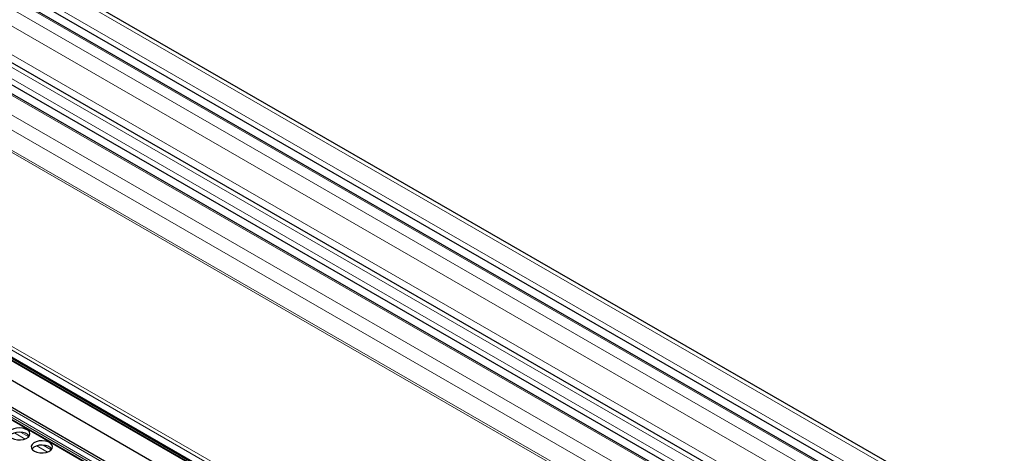
# Model space of a CAD drawing. Units: millimetres. Extents: x 0 to 841, y 0 to 594.
# Drawn here: x 448 to 463, y 209 to 216 of the extents above; entities that cross this region are included whole.
import ezdxf

# ---------------------------------------------------------------- set-up
doc = ezdxf.new("R2010")
doc.units = ezdxf.units.MM

msp = doc.modelspace()

# ---------------------------------------------------------------- linework, layer by layer
at = {"color": 7, "linetype": 'Continuous', "lineweight": 0}
for p, q in [((348.6410583, 273.8816511), (482.5526621, 196.5761278)), ((348.4132293, 273.7131539), (482.3248331, 196.4076306)), ((348.2246744, 273.573702), (482.1362782, 196.2681786)), ((348.0948824, 273.4777104), (482.0064862, 196.1721871)), ((348.0000958, 273.2736975), (481.8100144, 196.0268757)), ((347.4226637, 272.980552), (481.3342675, 195.6750286)), ((347.6970498, 273.0177605), (481.4828132, 195.7848833)), ((347.2928717, 272.8845604), (481.2044755, 195.579037)), ((347.10431, 272.7451046), (481.0159138, 195.4395812)), ((346.8764878, 272.5766122), (480.7880916, 195.2710889)), ((346.7935495, 272.398102), (480.6161796, 195.1439421)), ((480.3658476, 194.9503244), (346.5736441, 272.1869194)), ((346.5982107, 272.2050801), (480.3915808, 194.9678116)), ((481.7635989, 190.1363364), (341.4248772, 271.152156)), ((481.7797698, 190.1596665), (341.4390251, 271.176654)), ((481.8303798, 190.2120849), (341.5097306, 271.2174714)), ((481.7494578, 190.1118387), (341.4248772, 271.1194948)), ((479.4720984, 192.4777574), (344.092267, 270.6308705)), ((479.4962333, 192.5200539), (344.1164019, 270.673167)), ((479.4617808, 192.3747637), (344.0819494, 270.5278768)), ((344.1708691, 270.433097), (479.5507006, 192.2799839)), ((448.3933933, 209.1882535), (448.2310571, 209.2819682)), ((448.4477762, 209.2221741), (448.3262618, 209.2923229)), ((448.7328035, 208.9923161), (448.5704707, 209.0860289)), ((448.7871865, 209.0262367), (448.6656754, 209.0963836))]:
    msp.add_line(p, q, dxfattribs=at)
at = {"color": 7, "linetype": 'Continuous', "lineweight": 30}
for p, q in [((482.6015322, 196.6122684), (348.725352, 273.8973422)), ((482.1530358, 196.280569), (348.2535703, 273.5790851)), ((348.3946779, 273.635082), (482.2574184, 196.3577668)), ((481.3901239, 195.7163335), (347.5190013, 272.9984875)), ((347.2743203, 272.8064884), (481.1370607, 195.5291732)), ((481.0326782, 195.4519755), (347.1332127, 272.7504916)), ((481.8572728, 190.230374), (341.5597269, 271.2224232)), ((341.4290245, 271.1103406), (481.7467806, 190.1066242)), ((344.0884097, 270.5099434), (479.4682411, 192.3568302)), ((344.1788804, 270.4191709), (479.5587118, 192.2660578)), ((344.3049973, 270.0503266), (479.6791776, 191.9004757))]:
    msp.add_line(p, q, dxfattribs=at)
at = {"color": 7, "linetype": 'Continuous', "lineweight": 30, "flags": 128}
for points in [[(448.1937588, 209.200648), (448.2321327, 209.1842957), (448.2771489, 209.1752038), (448.3248119, 209.174176), (448.3708801, 209.1813021), (448.4112669, 209.1959512), (448.442378, 209.2168193), (448.4614453, 209.2420552), (448.4667861, 209.2694148), (448.4579184, 209.2964668), (448.4356312, 209.3208093), (448.4019069, 209.3402779), (448.3597432, 209.3531421), (448.3128827, 209.3582614), (448.265486, 209.3551801), (448.2217747, 209.3441709), (448.1856262, 209.3262108), (448.1602504, 209.302896), (448.1479064, 209.2763014), (448.1496867, 209.2487861), (448.1654362, 209.2227988), (448.1937588, 209.200648)], [(448.4565596, 209.2332982), (448.4356312, 209.255486), (448.4019069, 209.2749545), (448.3597432, 209.2878187), (448.3128827, 209.292938), (448.265486, 209.2898567), (448.2217747, 209.2788475), (448.1856262, 209.2608874), (448.1602504, 209.2375726), (448.1572327, 209.2332962)], [(448.5331725, 209.0047087), (448.571543, 208.9883583), (448.6165625, 208.9792644), (448.6642256, 208.9782367), (448.7102938, 208.9853627), (448.7506772, 209.0000138), (448.7817883, 209.0208819), (448.8008589, 209.0461159), (448.8061998, 209.0734755), (448.7973287, 209.1005294), (448.7750448, 209.12487), (448.7413206, 209.1443386), (448.6991535, 209.1572048), (448.6522929, 209.162324), (448.6048997, 209.1592408), (448.5611883, 209.1482315), (448.5250364, 209.1302734), (448.4996607, 209.1069586), (448.4873167, 209.080364), (448.489097, 209.0528487), (448.5048464, 209.0268614), (448.5331725, 209.0047087)], [(448.7959699, 209.0373608), (448.7750448, 209.0595466), (448.7413206, 209.0790152), (448.6991535, 209.0918814), (448.6522929, 209.0970006), (448.6048997, 209.0939174), (448.5611883, 209.0829082), (448.5250364, 209.06495), (448.4996607, 209.0416352), (448.4966429, 209.0373588)]]:
    msp.add_lwpolyline(points, dxfattribs=at)

doc.saveas('drawing.dxf')
